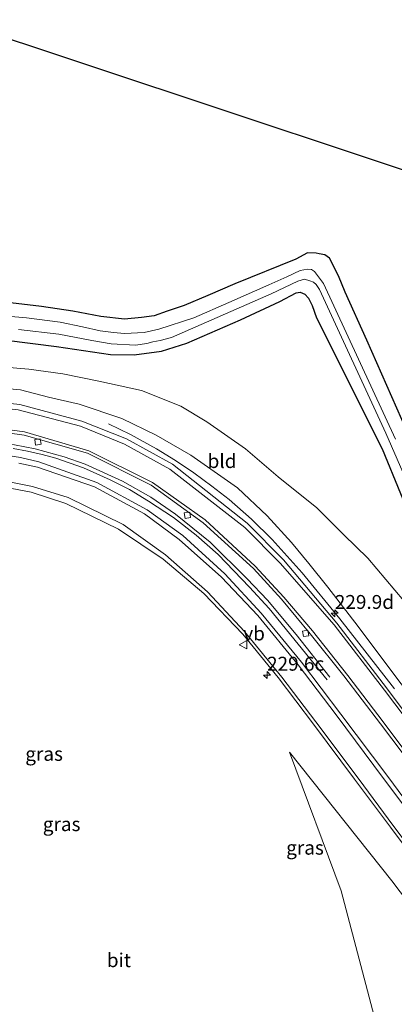
# Model space of a CAD drawing. Units: metres. Extents: x 260000 to 267586, y 575000 to 579218.
# Drawn here: x 261082 to 261149, y 578931 to 579108 of the extents above; entities that cross this region are included whole.
import ezdxf
from ezdxf.enums import TextEntityAlignment as Align

# ---------------------------------------------------------------- set-up
doc = ezdxf.new("R2010")
doc.units = ezdxf.units.M
doc.layers.get('0').update_dxf_attribs({"lineweight": 25})
for name, color, linetype, lineweight in [('B-ME-AM-KILOMETR-S-B1', 7, 'Continuous', 18), ('B-ME-BV-GELEIDECONSTRUCTIE-GELEIDERAIL-L-B1', 213, 'BV-GELEIDERAIL', 18), ('B-ME-GW-INSTEEKWATERGANG-L-B1', 10, 'Continuous', 25), ('B-ME-GW-KRUINLIJN-L-B1', 93, 'Continuous', 18), ('B-ME-GW-TEENLIJN-L-B1', 93, 'Continuous', 18), ('B-ME-IE-GRASLAND-GV-B6', 93, 'Continuous', 18), ('B-ME-IE-GRONDWERKLIJN-GROND_INGERICHT-GV-B6', 253, 'Continuous', 18), ('B-ME-KG-KADASTRAAL-OPNAMEDTMGRENS-L-B1', 10, 'Continuous', 25), ('B-ME-OG-WATER-GV-B6', 153, 'Continuous', 18), ('B-ME-VH-VERH_SOORT-BITUMEN-GV-B6', 8, 'IE-TERREINAFSCHEIDING-NATUURLIJK-HOUTWAL', 18), ('B-ME-VV-KOLK-S-B1', 8, 'Continuous', 18), ('B-ME-VW-MARKERING-STREEP-015-L-B1', 7, 'Continuous', 18), ('B-ME-VW-MEUBILAIR_WEGMEUBILAIR-VERKEERSBORD-S-B1', 8, 'Continuous', 18)]:
    doc.layers.add(name, color=color, linetype=linetype, lineweight=lineweight)
doc.styles.add('NLCS-ISO', font='NLCS-ISO.TTF')
doc.linetypes.add('BV-GELEIDERAIL', pattern='A,10,-3,[108,NLCS.SHX,S=1,R=0,X=0,Y=0],-3', length=16)
doc.linetypes.add('IE-TERREINAFSCHEIDING-NATUURLIJK-HOUTWAL', pattern='A,7,-1.5,[67,NLCS.SHX,S=0.75,R=45,X=0,Y=0],-1.5,7,-1.5,[70,NLCS.SHX,S=0.75,R=0,X=0,Y=0],-1.5', length=20)

# ---------------------------------------------------------------- blocks, each defined once
blk = doc.blocks.new('verkeersbord')
for p, q in [((0, 0.75), (-0.75, -0.625)), ((0.75, -0.625), (0, 0.75)), ((-0.75, -0.625), (0.75, -0.625))]:
    blk.add_line(p, q)
blk = doc.blocks.new('hecto')
for p, q in [((0, 0.625), (-0.625, 0)), ((0, -0.625), (0, 0.625)), ((-0.625, 0), (0.625, 0)), ((0.625, 0), (0, -0.625))]:
    blk.add_line(p, q)
blk = doc.blocks.new('kolk')
blk.add_lwpolyline([(-0.5, -0.5), (0.5, -0.5), (0.5, 0.5), (-0.5, 0.5)], close=True)

msp = doc.modelspace()

# ---------------------------------------------------------------- linework, layer by layer
at = {"layer": 'B-ME-BV-GELEIDECONSTRUCTIE-GELEIDERAIL-L-B1'}
for points in [[(261149.4424, 578987.8524, 3.1428), (261139.6022, 579000.4254, 2.8192), (261132.8429, 579008.7183, 2.5523), (261127.4848, 579014.6641, 2.3533), (261123.7512, 579018.3476, 2.2592), (261119.7533, 579021.8518, 2.1501), (261116.641, 579024.2995, 2.0677), (261113.3867, 579026.6885, 1.9985), (261110.1319, 579028.8641, 1.8948), (261106.6948, 579030.9797, 1.7088), (261102.0329, 579033.5447, 1.3784), (261098.0659, 579035.4798, 0.8836)], [(261137.829, 578989.944, 2.865), (261131.755, 578997.64, 2.988), (261126.611, 579003.781, 3.03), (261123.004, 579007.645, 2.886), (261116.331, 579014.22, 2.625), (261110.112, 579019.234, 2.343), (261105.687, 579022.272, 2.133), (261100.589, 579025.15, 1.869), (261093.899, 579028.199, 1.695), (261090.112, 579029.533, 1.668), (261084.92, 579030.989, 1.668), (261081.17, 579031.696, 1.614), (261076.972, 579032.239, 1.524), (261073.512, 579032.507, 1.428), (261070.379, 579032.53, 1.347), (261067.714, 579032.483, 1.245), (261063.712, 579032.156, 1.134), (261058.536, 579031.242, 1.041), (261053.313, 579029.905, 0.963), (261048.3, 579028.252, 0.807), (261042.22, 579025.512, 0.753), (261035.956, 579021.737, 0.651), (261025.671, 579012.787, -0.215)], [(261080.92, 579031.03, 1.581), (261083.511, 579030.561, 1.659), (261086.129, 579029.958, 1.674), (261088.619, 579029.282, 1.674), (261093.584, 579027.572, 1.746), (261098.401, 579025.4, 1.89), (261101.839, 579023.65, 1.995), (261105.278, 579021.598, 2.127), (261109.744, 579018.657, 2.373), (261113.844, 579015.439, 2.532), (261117.755, 579011.97, 2.748), (261123.389, 579006.144, 2.931), (261126.931, 579002.316, 3.051), (261137.338, 578989.465, 2.874)]]:
    msp.add_polyline3d(points, dxfattribs=at)
at = {"layer": 'B-ME-GW-INSTEEKWATERGANG-L-B1'}
for points in [[(261155.258, 579026.039, -0.77), (261144.468, 579050.526, -0.77), (261140.578, 579059.147, -0.77), (261139.398, 579062.039, -0.77), (261137.784, 579065.232, -0.77), (261136.961, 579065.816, -0.77), (261135.911, 579066.011, -0.806), (261135.379, 579066.15, -0.851), (261133.792, 579066.214, -0.926), (261131.754, 579065.072, -0.962), (261120.781, 579060.6, -0.848), (261115.899, 579058.56, -0.848), (261111.691, 579056.706, -0.764), (261108.601, 579055.745, -0.77), (261106.274, 579054.878, -0.77), (261103.998, 579054.582, -0.782), (261100.941, 579054.284, -0.758), (261096.708, 579054.728, -0.743), (261091.681, 579055.717, -0.755), (261086.039, 579056.538, -0.77), (261079.453, 579057.338, -0.77)], [(261079.737, 579050.523, -0.902), (261088.734, 579049.386, -0.902), (261098.45, 579047.919, -0.902), (261102.708, 579047.885, -0.902), (261107.579, 579048.556, -0.959), (261112.162, 579049.987, -1.01), (261121.762, 579054.13, -1.01), (261128.86, 579057.468, -0.986), (261131.805, 579059.021, -0.986), (261132.515, 579059.131, -0.986), (261133.36, 579058.759, -0.986), (261134.001, 579058.022, -0.986), (261134.66, 579056.734, -0.986), (261135.427, 579054.545, -0.986), (261147.246, 579030.98, -1.154), (261157.088, 579006.891, -1.22)]]:
    msp.add_polyline3d(points, dxfattribs=at)
at = {"layer": 'B-ME-GW-KRUINLIJN-L-B1'}
for points in [[(261005.448, 579037.316, -0.506), (261033.15, 579040.609, 0.009), (261044.049, 579041.629, 0.087), (261052.533, 579042.292, 0.294), (261059.692, 579042.781, 0.453), (261062.951, 579042.823, 0.555), (261067.305, 579042.619, 0.591), (261070.94, 579042.561, 0.69), (261074.068, 579042.234, 0.702), (261078.908, 579041.901, 0.777), (261082.246, 579041.558, 0.849), (261087.285, 579040.291, 0.933), (261092.802, 579038.979, 1.074), (261100.476, 579036.429, 1.344), (261106.654, 579033.43, 1.485), (261112.85, 579029.813, 1.641), (261121.226, 579023.995, 1.827), (261126.59, 579018.959, 1.932), (261130.955, 579014.161, 2.07), (261134.085, 579010.376, 2.205), (261137.487, 579006.12, 2.316), (261142.914, 578999.027, 2.457), (261148.992, 578990.941, 2.649), (261160.169, 578976.17, 3.087)], [(261225.723, 578826.785, 5.043), (261227.031, 578835.239, 4.788), (261227.041, 578839.741, 4.656), (261226.166, 578845.157, 4.542), (261224.71, 578849.917, 4.506), (261223.353, 578852.895, 4.482), (261220.963, 578857.149, 4.461), (261217.925, 578861.222, 4.461), (261213.119, 578868.144, 4.464), (261207.736, 578875.095, 4.464), (261193.647, 578892.757, 4.257), (261170.11, 578925.443, 3.891), (261148.953, 578953.33, 3.348), (261130.574, 578976.456, 2.637)]]:
    msp.add_polyline3d(points, dxfattribs=at)
at = {"layer": 'B-ME-GW-TEENLIJN-L-B1'}
for points in [[(261151.109, 579003.644, -0.785), (261144.636, 579011.317, -0.842), (261140.317, 579015.502, -0.806), (261135.523, 579020.372, -0.704), (261128.567, 579025.974, -0.488), (261122.653, 579031.003, -0.437), (261115.736, 579035.808, -0.437), (261111.038, 579038.637, -0.521), (261103.974, 579041.44, -0.692), (261096.347, 579043.164, -0.785), (261089.89, 579044.441, -0.785), (261083.747, 579045.297, -0.785), (261078.823, 579045.7, -0.785), (261074.559, 579046.106, -0.785), (261067.093, 579046.253, -0.785), (261057.614, 579045.882, -0.797), (261049.035, 579044.782, -0.797), (261042.668, 579043.955, -0.797), (261027.253, 579041.617, -0.725), (261016.685, 579040.092, -0.725), (261010.1, 579039.172, -0.725), (261005.448, 579037.316, -0.506)], [(261214.129, 578817.296, -0.698), (261210.805, 578820.812, -0.812), (261205.043, 578827.895, -0.877), (261199.08, 578834.73, -0.788), (261192.955, 578843.425, -0.38), (261166.814, 578878.11, 0.743), (261147.54, 578922.434, 2), (261139.84, 578951.579, 2.517), (261130.574, 578976.456, 2.637)]]:
    msp.add_polyline3d(points, dxfattribs=at)
at = {"layer": 'B-ME-IE-GRASLAND-GV-B6'}
for points in [[(261079.453, 579057.338, -0.77), (261086.039, 579056.538, -0.77), (261091.681, 579055.717, -0.755), (261096.708, 579054.728, -0.743), (261100.941, 579054.284, -0.758), (261103.998, 579054.582, -0.782), (261106.274, 579054.878, -0.77), (261108.601, 579055.745, -0.77), (261111.691, 579056.706, -0.764), (261115.899, 579058.56, -0.848), (261120.781, 579060.6, -0.848), (261131.754, 579065.072, -0.962), (261133.792, 579066.214, -0.926), (261135.379, 579066.15, -0.851), (261135.911, 579066.011, -0.806), (261136.961, 579065.816, -0.77), (261137.784, 579065.232, -0.77), (261139.398, 579062.039, -0.77), (261140.578, 579059.147, -0.77), (261144.468, 579050.526, -0.77), (261155.258, 579026.039, -0.77)], [(261149.647, 579032.718, -2.381), (261136.664, 579060.69, -2.381), (261135.094, 579062.816, -2.381), (261134.515, 579063.209, -2.381), (261133.815, 579063.257, -2.381), (261132.495, 579063.026, -2.381), (261130.086, 579061.859, -2.381), (261126.888, 579060.426, -2.381), (261119.7, 579057.299, -2.381), (261113.392, 579054.503, -2.381), (261107.129, 579052.454, -2.381), (261104.473, 579051.907, -2.381), (261100.973, 579051.711, -2.381), (261098.947, 579051.889, -2.381), (261096.551, 579052.169, -2.381), (261093.379, 579052.872, -2.381), (261089.405, 579053.716, -2.381), (261083.355, 579054.508, -2.381), (261074.915, 579055.261, -2.381)], [(261081.903, 579052.409, -2.381), (261089.169, 579051.561, -2.381), (261095.052, 579050.469, -2.381), (261098.527, 579049.865, -2.381), (261102.933, 579049.625, -2.381), (261104.972, 579049.902, -2.381), (261106.042, 579050.2, -2.381), (261107.352, 579050.467, -2.381), (261109.418, 579050.996, -2.381), (261127.306, 579058.841, -2.381), (261132.105, 579061.124, -2.381), (261133.289, 579061.493, -2.381), (261134.225, 579061.172, -2.381), (261134.9, 579060.899, -2.381), (261135.405, 579060.53, -2.381), (261135.987, 579059.602, -2.381), (261147.903, 579033.808, -2.381), (261157.902, 579010.842, -2.381)], [(261079.737, 579050.523, -0.902), (261088.734, 579049.386, -0.902), (261098.45, 579047.919, -0.902), (261102.708, 579047.885, -0.902), (261107.579, 579048.556, -0.959), (261112.162, 579049.987, -1.01), (261121.762, 579054.13, -1.01), (261128.86, 579057.468, -0.986), (261131.805, 579059.021, -0.986), (261132.515, 579059.131, -0.986), (261133.36, 579058.759, -0.986), (261134.001, 579058.022, -0.986), (261134.66, 579056.734, -0.986), (261135.427, 579054.545, -0.986), (261147.246, 579030.98, -1.154), (261157.088, 579006.891, -1.22)], [(261157.088, 579006.891, -1.22), (261147.246, 579030.98, -1.154), (261135.427, 579054.545, -0.986), (261134.66, 579056.734, -0.986), (261134.001, 579058.022, -0.986), (261133.36, 579058.759, -0.986), (261132.515, 579059.131, -0.986), (261131.805, 579059.021, -0.986), (261128.86, 579057.468, -0.986), (261121.762, 579054.13, -1.01), (261112.162, 579049.987, -1.01), (261107.579, 579048.556, -0.959), (261102.708, 579047.885, -0.902), (261098.45, 579047.919, -0.902), (261088.734, 579049.386, -0.902), (261079.737, 579050.523, -0.902)], [(261078.823, 579045.7, -0.785), (261083.747, 579045.297, -0.785), (261089.89, 579044.441, -0.785), (261096.347, 579043.164, -0.785), (261103.974, 579041.44, -0.692), (261111.038, 579038.637, -0.521), (261115.736, 579035.808, -0.437), (261122.653, 579031.003, -0.437), (261128.567, 579025.974, -0.488), (261135.523, 579020.372, -0.704), (261140.317, 579015.502, -0.806), (261144.636, 579011.317, -0.842), (261151.109, 579003.644, -0.785)], [(261151.109, 579003.644, -0.785), (261144.636, 579011.317, -0.842), (261140.317, 579015.502, -0.806), (261135.523, 579020.372, -0.704), (261128.567, 579025.974, -0.488), (261122.653, 579031.003, -0.437), (261115.736, 579035.808, -0.437), (261111.038, 579038.637, -0.521), (261103.974, 579041.44, -0.692), (261096.347, 579043.164, -0.785), (261089.89, 579044.441, -0.785), (261083.747, 579045.297, -0.785), (261078.823, 579045.7, -0.785)], [(261160.169, 578976.17, 3.087), (261148.992, 578990.941, 2.649), (261142.914, 578999.027, 2.457), (261137.487, 579006.12, 2.316), (261134.085, 579010.376, 2.205), (261130.955, 579014.161, 2.07), (261126.59, 579018.959, 1.932), (261121.226, 579023.995, 1.827), (261112.85, 579029.813, 1.641), (261106.654, 579033.43, 1.485), (261100.476, 579036.429, 1.344), (261092.802, 579038.979, 1.074), (261087.285, 579040.291, 0.933), (261082.246, 579041.558, 0.849), (261078.908, 579041.901, 0.777)], [(261078.908, 579041.901, 0.777), (261082.246, 579041.558, 0.849), (261087.285, 579040.291, 0.933), (261092.802, 579038.979, 1.074), (261100.476, 579036.429, 1.344), (261106.654, 579033.43, 1.485), (261112.85, 579029.813, 1.641), (261121.226, 579023.995, 1.827), (261126.59, 579018.959, 1.932), (261130.955, 579014.161, 2.07), (261134.085, 579010.376, 2.205), (261137.487, 579006.12, 2.316), (261142.914, 578999.027, 2.457), (261148.992, 578990.941, 2.649), (261160.169, 578976.17, 3.087)], [(261157.233, 578975.711, 2.956), (261148.021, 578988.01, 2.582), (261139.072, 578999.666, 2.199), (261129.485, 579011.009, 1.814), (261122.984, 579017.596, 1.612), (261109.551, 579028.213, 1.239), (261101.29, 579032.755, 1.047), (261093.261, 579035.929, 0.826), (261082.129, 579038.96, 0.597), (261068.497, 579040.353, 0.332), (261052.778, 579040.042, 0.052), (261038.662, 579038.884, -0.174), (261017.362, 579036.742, -0.477), (260992.664, 579034.548, -0.786), (260966.286, 579032.719, -1.027), (260941.623, 579031.713, -1.059)], [(260948.735, 579027.036, -0.948), (260974.679, 579028.408, -0.911), (260998.253, 579030.152, -0.802), (261018.71, 579032.026, -0.596), (261035.982, 579033.779, -0.398), (261047.099, 579034.707, -0.233), (261058.828, 579035.413, -0.04), (261070.877, 579035.131, 0.171), (261082.946, 579033.456, 0.417), (261094.303, 579030.186, 0.711), (261105.753, 579024.424, 1.047), (261115.101, 579017.68, 1.352), (261124.115, 579009.461, 1.724), (261129.127, 579003.971, 1.964), (261134.313, 578997.718, 2.195), (261140.364, 578990.182, 2.485), (261146.949, 578981.568, 2.774), (261152.844, 578973.713, 3.031)], [(261156.709, 578960.691, 3.437), (261148.224, 578972.086, 3.114), (261139.801, 578983.287, 2.712), (261132.731, 578992.659, 2.388), (261125.504, 579001.471, 2.036), (261118.964, 579008.504, 1.754), (261111.402, 579015.417, 1.468), (261105.028, 579019.997, 1.217), (261095.959, 579024.948, 0.946), (261085.5386, 579028.6276, 0.6614), (261082.2939, 579029.4132, 0.5912), (261077.6554, 579030.1375, 0.4891)], [(261079.47, 579024.116, 0.257), (261084.206, 579023.2038, 0.3735), (261090.436, 579021.136, 0.601), (261099.861, 579016.555, 0.91), (261107.882, 579011.145, 1.23), (261115.183, 579004.957, 1.57), (261122.187, 578997.66, 1.913), (261128.575, 578989.863, 2.228), (261134.885, 578981.512, 2.561), (261142.282, 578971.631, 2.876), (261148.734, 578963, 3.17), (261155.43, 578954.027, 3.401)], [(261225.723, 578826.785, 5.043), (261220.102, 578822.428, 3.312), (261214.129, 578817.296, -0.698), (261210.805, 578820.812, -0.812), (261205.043, 578827.895, -0.877), (261199.08, 578834.73, -0.788), (261192.955, 578843.425, -0.38), (261166.814, 578878.11, 0.743), (261147.54, 578922.434, 2), (261139.84, 578951.579, 2.517), (261130.574, 578976.456, 2.637), (261148.953, 578953.33, 3.348), (261170.11, 578925.443, 3.891), (261193.647, 578892.757, 4.257), (261207.736, 578875.095, 4.464), (261213.119, 578868.144, 4.464), (261217.925, 578861.222, 4.461), (261220.963, 578857.149, 4.461), (261223.353, 578852.895, 4.482), (261224.71, 578849.917, 4.506), (261226.166, 578845.157, 4.542), (261227.041, 578839.741, 4.656), (261227.031, 578835.239, 4.788), (261225.723, 578826.785, 5.043)], [(261170.11, 578925.443, 3.891), (261148.953, 578953.33, 3.348), (261130.574, 578976.456, 2.637), (261139.84, 578951.579, 2.517), (261147.54, 578922.434, 2), (261166.814, 578878.11, 0.743)]]:
    msp.add_polyline3d(points, dxfattribs=at)
at = {"layer": 'B-ME-IE-GRONDWERKLIJN-GROND_INGERICHT-GV-B6'}
for points in [[(260930.615, 579092.257, -0.61), (260991.791, 579095.592, -0.712), (261069.93, 579108.089, -0.868), (261192.775, 579067.244, -1.153), (261221.38, 579016.005, -1.332), (261286.717, 578931.355, -1.265), (261266.359, 578890.23, -1.289)], [(261155.258, 579026.039, -0.77), (261144.468, 579050.526, -0.77), (261140.578, 579059.147, -0.77), (261139.398, 579062.039, -0.77), (261137.784, 579065.232, -0.77), (261136.961, 579065.816, -0.77), (261135.911, 579066.011, -0.806), (261135.379, 579066.15, -0.851), (261133.792, 579066.214, -0.926), (261131.754, 579065.072, -0.962), (261120.781, 579060.6, -0.848), (261115.899, 579058.56, -0.848), (261111.691, 579056.706, -0.764), (261108.601, 579055.745, -0.77), (261106.274, 579054.878, -0.77), (261103.998, 579054.582, -0.782), (261100.941, 579054.284, -0.758), (261096.708, 579054.728, -0.743), (261091.681, 579055.717, -0.755), (261086.039, 579056.538, -0.77), (261079.453, 579057.338, -0.77)]]:
    msp.add_polyline3d(points, dxfattribs=at)
at = {"layer": 'B-ME-KG-KADASTRAAL-OPNAMEDTMGRENS-L-B1'}
msp.add_polyline3d([(260930.615, 579092.257, -0.61), (260991.791, 579095.592, -0.712), (261069.93, 579108.089, -0.868), (261192.775, 579067.244, -1.153), (261221.38, 579016.005, -1.332), (261286.717, 578931.355, -1.265)], dxfattribs=at)
at = {"layer": 'B-ME-OG-WATER-GV-B6'}
for points in [[(261037.342, 579052.258, -2.381), (261047.047, 579053.999, -2.381), (261056.119, 579054.849, -2.381), (261062.684, 579055.171, -2.381), (261068.912, 579055.553, -2.381), (261074.915, 579055.261, -2.381), (261083.355, 579054.508, -2.381), (261089.405, 579053.716, -2.381), (261093.379, 579052.872, -2.381), (261096.551, 579052.169, -2.381), (261098.947, 579051.889, -2.381), (261100.973, 579051.711, -2.381), (261104.473, 579051.907, -2.381), (261107.129, 579052.454, -2.381), (261113.392, 579054.503, -2.381), (261119.7, 579057.299, -2.381), (261126.888, 579060.426, -2.381), (261130.086, 579061.859, -2.381), (261132.495, 579063.026, -2.381), (261133.815, 579063.257, -2.381), (261134.515, 579063.209, -2.381), (261135.094, 579062.816, -2.381), (261136.664, 579060.69, -2.381), (261149.647, 579032.718, -2.381)], [(261157.902, 579010.842, -2.381), (261147.903, 579033.808, -2.381), (261135.987, 579059.602, -2.381), (261135.405, 579060.53, -2.381), (261134.9, 579060.899, -2.381), (261134.225, 579061.172, -2.381), (261133.289, 579061.493, -2.381), (261132.105, 579061.124, -2.381), (261127.306, 579058.841, -2.381), (261109.418, 579050.996, -2.381), (261107.352, 579050.467, -2.381), (261106.042, 579050.2, -2.381), (261104.972, 579049.902, -2.381), (261102.933, 579049.625, -2.381), (261098.527, 579049.865, -2.381), (261095.052, 579050.469, -2.381), (261089.169, 579051.561, -2.381), (261081.903, 579052.409, -2.381)]]:
    msp.add_polyline3d(points, dxfattribs=at)
at = {"layer": 'B-ME-VH-VERH_SOORT-BITUMEN-GV-B6'}
for points in [[(260941.623, 579031.713, -1.059), (260966.286, 579032.719, -1.027), (260992.664, 579034.548, -0.786), (261017.362, 579036.742, -0.477), (261038.662, 579038.884, -0.174), (261052.778, 579040.042, 0.052), (261068.497, 579040.353, 0.332), (261082.129, 579038.96, 0.597), (261093.261, 579035.929, 0.826), (261101.29, 579032.755, 1.047), (261109.551, 579028.213, 1.239), (261122.984, 579017.596, 1.612), (261129.485, 579011.009, 1.814), (261139.072, 578999.666, 2.199), (261148.021, 578988.01, 2.582), (261157.233, 578975.711, 2.956)], [(261152.844, 578973.713, 3.031), (261146.949, 578981.568, 2.774), (261140.364, 578990.182, 2.485), (261134.313, 578997.718, 2.195), (261129.127, 579003.971, 1.964), (261124.115, 579009.461, 1.724), (261115.101, 579017.68, 1.352), (261105.753, 579024.424, 1.047), (261094.303, 579030.186, 0.711), (261082.946, 579033.456, 0.417), (261070.877, 579035.131, 0.171), (261058.828, 579035.413, -0.04), (261047.099, 579034.707, -0.233), (261035.982, 579033.779, -0.398), (261018.71, 579032.026, -0.596), (260998.253, 579030.152, -0.802), (260974.679, 579028.408, -0.911), (260948.735, 579027.036, -0.948)], [(261077.6554, 579030.1375, 0.4891), (261082.2939, 579029.4132, 0.5912), (261085.5386, 579028.6276, 0.6614), (261095.959, 579024.948, 0.946), (261105.028, 579019.997, 1.217), (261111.402, 579015.417, 1.468), (261118.964, 579008.504, 1.754), (261125.504, 579001.471, 2.036), (261132.731, 578992.659, 2.388), (261139.801, 578983.287, 2.712), (261148.224, 578972.086, 3.114), (261156.709, 578960.691, 3.437)], [(261155.43, 578954.027, 3.401), (261148.734, 578963, 3.17), (261142.282, 578971.631, 2.876), (261134.885, 578981.512, 2.561), (261128.575, 578989.863, 2.228), (261122.187, 578997.66, 1.913), (261115.183, 579004.957, 1.57), (261107.882, 579011.145, 1.23), (261099.861, 579016.555, 0.91), (261090.436, 579021.136, 0.601), (261084.206, 579023.2038, 0.3735), (261079.47, 579024.116, 0.257)]]:
    msp.add_polyline3d(points, dxfattribs=at)
at = {"layer": 'B-ME-VW-MARKERING-STREEP-015-L-B1'}
for points in [[(260941.474, 579031.11, -1.044), (260966.383, 579032.176, -1.013), (260992.619, 579033.983, -0.791), (261017.559, 579036.152, -0.494), (261038.81, 579038.282, -0.196), (261052.696, 579039.291, 0.026), (261068.533, 579039.509, 0.308), (261081.845, 579037.989, 0.559), (261093.038, 579035.069, 0.797), (261100.94, 579031.84, 1.023), (261109.075, 579027.318, 1.221), (261122.56, 579016.847, 1.612), (261128.882, 579010.452, 1.82), (261138.585, 578999.348, 2.214), (261147.646, 578987.613, 2.591), (261156.771, 578975.579, 2.966)], [(261153.483, 578973.851, 3.045), (261147.431, 578981.903, 2.765), (261141.083, 578990.248, 2.478), (261134.745, 578998.281, 2.183), (261129.556, 579004.3, 1.961), (261124.418, 579009.901, 1.728), (261115.434, 579018.201, 1.369), (261105.994, 579024.904, 1.069), (261094.523, 579030.595, 0.73), (261082.989, 579034.039, 0.458), (261070.925, 579035.651, 0.21), (261058.624, 579035.824, -0.024), (261047.266, 579035.265, -0.2), (261035.312, 579034.242, -0.383), (261018.702, 579032.563, -0.578), (260998.083, 579030.715, -0.793), (260975.114, 579029.045, -0.914), (260948.583, 579027.685, -0.954)], [(261081.9571, 579028.4212, 0.5454), (261085.301, 579027.6608, 0.6117), (261095.58, 579024.159, 0.932), (261104.517, 579019.272, 1.195), (261110.758, 579014.669, 1.427), (261118.373, 579007.895, 1.725), (261124.892, 579001.019, 1.989), (261132.151, 578992.152, 2.365), (261138.947, 578983.172, 2.692), (261147.454, 578971.767, 3.071), (261156.177, 578960.165, 3.431)], [(261079.6368, 579025.1533, 0.3123), (261084.4472, 579024.1855, 0.4299), (261090.829, 579022.211, 0.654), (261100.71, 579017.359, 0.969), (261108.301, 579011.922, 1.28), (261115.878, 579005.275, 1.592), (261122.53, 578998.13, 1.913), (261129.2, 578989.977, 2.256), (261135.325, 578981.912, 2.561), (261143.082, 578971.542, 2.912), (261149.167, 578963.353, 3.168), (261156.057, 578954.194, 3.425)]]:
    msp.add_polyline3d(points, dxfattribs=at)

# ---------------------------------------------------------------- block references
at = {"layer": 'B-ME-AM-KILOMETR-S-B1', "rotation": 90}
for p in [(261138.726, 579001.429, 3.333), (261126.553, 578990.333, 2.406)]:
    msp.add_blockref('hecto', p, dxfattribs=at)
at = {"layer": 'B-ME-VV-KOLK-S-B1', "rotation": 9}
for p in [(261085.39, 579032.231, 0.331), (261112.242, 579019.04, 1.097), (261133.49, 578997.816, 2.027)]:
    msp.add_blockref('kolk', p, dxfattribs=at)
at = {"layer": 'B-ME-VW-MEUBILAIR_WEGMEUBILAIR-VERKEERSBORD-S-B1', "rotation": 90}
msp.add_blockref('verkeersbord', (261122.284, 578995.769, 2.154), dxfattribs=at)

# ---------------------------------------------------------------- texts
at = {"layer": 'B-ME-AM-KILOMETR-S-B1', "ltscale": 0.2, "style": 'NLCS-ISO'}
for s, p in [('229.9d', (261138.726, 579001.429, 3.333)), ('229.6c', (261126.553, 578990.333, 2.406))]:
    msp.add_text(s, height=2.5, dxfattribs=at).set_placement(p, align=Align.BOTTOM_LEFT)
at = {"layer": 'B-ME-IE-GRASLAND-GV-B6', "ltscale": 0.2, "style": 'NLCS-ISO'}
for p in [(261086.505, 578976.1715), (261089.655, 578963.5413), (261133.3715, 578959.3102)]:
    msp.add_text('gras', height=2.5, dxfattribs=at).set_placement(p, align=Align.MIDDLE_CENTER)
at = {"layer": 'B-ME-IE-GRONDWERKLIJN-GROND_INGERICHT-GV-B6', "ltscale": 0.2, "style": 'NLCS-ISO'}
msp.add_text('bld', height=2.5, dxfattribs=at).set_placement((261118.4727, 579028.783), align=Align.MIDDLE_CENTER)
at = {"layer": 'B-ME-VH-VERH_SOORT-BITUMEN-GV-B6', "ltscale": 0.2, "style": 'NLCS-ISO'}
msp.add_text('bit', height=2.5, dxfattribs=at).set_placement((261099.9417, 578939.0978), align=Align.MIDDLE_CENTER)
at = {"layer": 'B-ME-VW-MEUBILAIR_WEGMEUBILAIR-VERKEERSBORD-S-B1', "ltscale": 0.2, "style": 'NLCS-ISO'}
msp.add_text('vb', height=2.5, dxfattribs=at).set_placement((261122.284, 578995.769, 2.154), align=Align.BOTTOM_LEFT)

doc.saveas('drawing.dxf')
